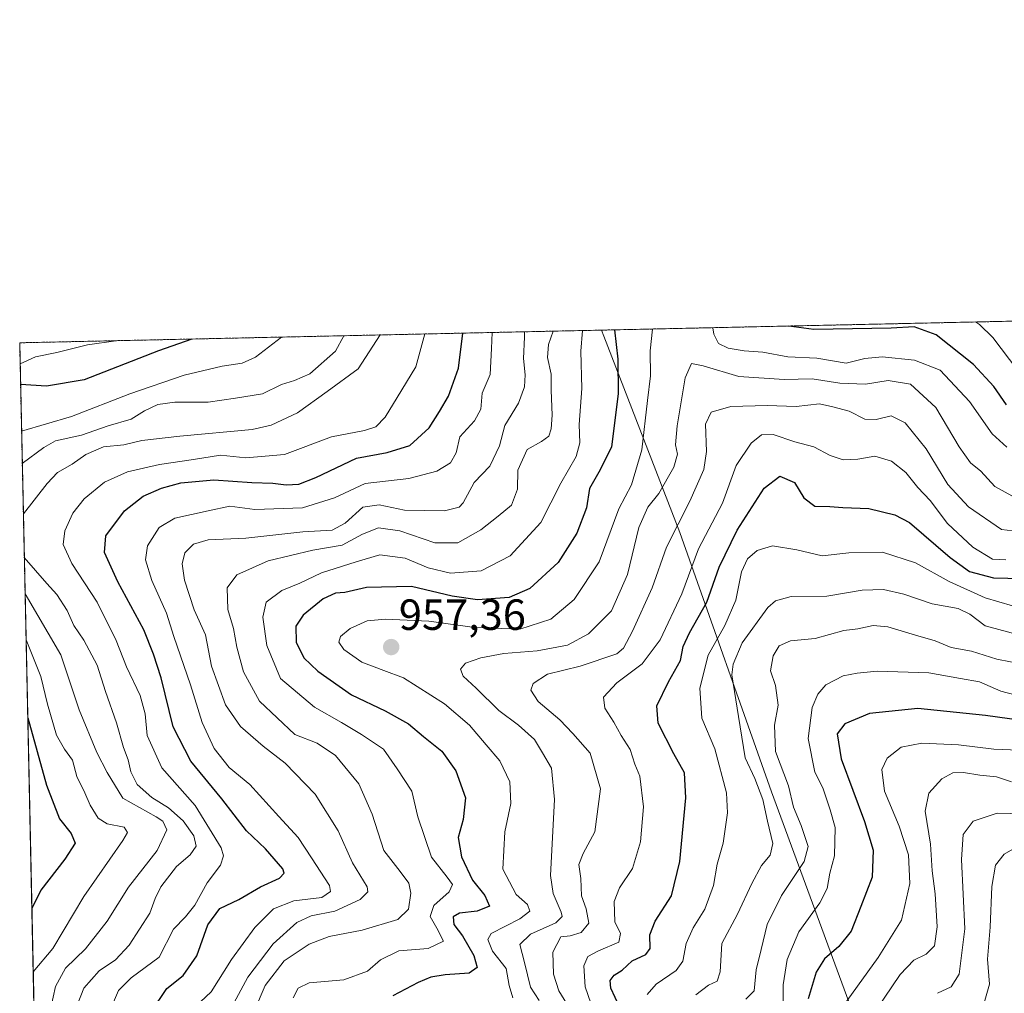
# Model space of a CAD drawing. Units: metres. Extents: x 648184 to 651642, y 4739279 to 4741666.
# Drawn here: x 648184 to 648410, y 4741443 to 4741666 of the extents above; entities that cross this region are included whole.
import ezdxf
from ezdxf.enums import TextEntityAlignment as Align

# ---------------------------------------------------------------- set-up
doc = ezdxf.new("R2010")
doc.units = ezdxf.units.M
doc.header["$MEASUREMENT"] = 0
doc.linetypes.add('TRAZOS', pattern=[0.75, 0.5, -0.25])
for name, color, linetype, lineweight in [('Arbolado forestal', 92, 'TRAZOS', 0), ('Arbolado forestal CxS', 92, 'Continuous', 0), ('Carátula', 7, 'Continuous', 5), ('Comarca CxS', 133, 'Continuous', 0), ('Comunidad Autónoma CxS', 142, 'Continuous', 0), ('Curva de nivel maestra', 36, 'Continuous', 30), ('Curva de nivel normal', 36, 'Continuous', 0), ('Entidad de ámbito territorial', 19, 'Continuous', 0), ('Entidad de ámbito territorial CxS', 92, 'Continuous', 0), ('Espacio natural protegido CxS', 2, 'Continuous', 0), ('Municipio CxS', 142, 'Continuous', 0), ('Provincia CxS', 1, 'Continuous', 0), ('Punto de cota en terreno', 7, 'Continuous', 0), ('Rótulo de punto de cota en terreno', 19, 'Continuous', 0)]:
    doc.layers.add(name, color=color, linetype=linetype, lineweight=lineweight)
doc.styles.add('Arial', font='txt', dxfattribs={"height": 0.2})

# ---------------------------------------------------------------- blocks, each defined once
blk = doc.blocks.new('*U174')
at = {"layer": 'Curva de nivel normal', "color": 36, "linetype": 'Continuous', "lineweight": 0}
blk.add_polyline3d([(648292.63, 4741594.52, 930), (648292.48, 4741590.87, 930), (648292.18, 4741584.91, 930), (648290.32, 4741580.59, 930), (648290.06, 4741576.93, 930), (648288.6, 4741574.27, 930), (648285.18, 4741570.6, 930), (648284.34, 4741566.93, 930), (648283.1, 4741564.62, 930), (648279.95, 4741562.67, 930), (648273.49, 4741560.98, 930), (648263.47, 4741559.84, 930), (648256.46, 4741556.61, 930), (648249.13, 4741554.29, 930), (648238.13, 4741553.87, 930), (648232.46, 4741554.7, 930), (648227.46, 4741553.62, 930), (648219.8, 4741551.92, 930), (648216.21, 4741549.76, 930), (648213.51, 4741545.54, 930), (648213.06, 4741542.34, 930), (648214.56, 4741537.63, 930), (648217.87, 4741530.1, 930), (648219.54, 4741524.77, 930), (648223.38, 4741513.64, 930), (648226.05, 4741504.99, 930), (648228.84, 4741499.08, 930), (648232.3, 4741494.69, 930), (648237.05, 4741490.82, 930), (648243.69, 4741483.41, 930), (648248.14, 4741478.62, 930), (648251.2, 4741473.95, 930), (648255.33, 4741467.6, 930), (648255.53, 4741466.23, 930), (648253.51, 4741464.85, 930), (648247.12, 4741464.08, 930), (648242.46, 4741462.24, 930), (648238.18, 4741457.96, 930), (648232.81, 4741450.64, 930), (648228.16, 4741443.2, 930), (648223.24, 4741438.64, 930)], dxfattribs=at)
blk = doc.blocks.new('*U176')
at = {"layer": 'Curva de nivel normal', "color": 36, "linetype": 'Continuous', "lineweight": 0}
for points in [[(648410.74, 4741568.17, 955), (648407.42, 4741571.23, 955), (648402.22, 4741578.71, 955), (648395.44, 4741585.87, 955), (648389.6, 4741588.17, 955), (648382.14, 4741588.94, 955), (648378.19, 4741588.53, 955), (648373.86, 4741587.51, 955), (648367.14, 4741588.65, 955), (648360.49, 4741588.92, 955), (648354.76, 4741589.97, 955), (648350.44, 4741590.28, 955), (648346.77, 4741590.95, 955), (648344.6, 4741592, 955), (648343.5, 4741594.11, 955), (648343.25, 4741595.62, 955)], [(648329.4, 4741595.32, 955), (648328.9, 4741590.35, 955), (648328.98, 4741584.61, 955), (648328.31, 4741578.92, 955), (648326.95, 4741567.6, 955), (648324.63, 4741559.54, 955), (648321.74, 4741554.02, 955), (648317.2, 4741541.87, 955), (648311.45, 4741533.24, 955), (648306.13, 4741528.71, 955), (648299, 4741526.46, 955), (648288.62, 4741526.78, 955), (648278.1, 4741528.3, 955), (648268.12, 4741528.72, 955), (648263.98, 4741528.34, 955), (648260.08, 4741526.61, 955), (648257.85, 4741524.75, 955), (648257.45, 4741523.42, 955), (648258.6, 4741521.75, 955), (648262.74, 4741518.89, 955), (648267.79, 4741516.93, 955), (648272.25, 4741515.27, 955), (648281.73, 4741509.28, 955), (648287.42, 4741504.43, 955), (648291.24, 4741499.89, 955), (648294.38, 4741496.21, 955), (648296.7, 4741491.4, 955), (648296.92, 4741486.39, 955), (648295.52, 4741479.94, 955), (648295.07, 4741471.32, 955), (648298.18, 4741465.52, 955), (648300.74, 4741463.27, 955), (648301.26, 4741461.72, 955), (648298.95, 4741459.97, 955), (648292.4, 4741456.56, 955), (648291.66, 4741455.23, 955), (648292.73, 4741452.54, 955), (648295.87, 4741448.58, 955), (648296.54, 4741444.68, 955), (648297.35, 4741441.85, 955)]]:
    blk.add_polyline3d(points, dxfattribs=at)
blk = doc.blocks.new('*U177')
at = {"layer": 'Curva de nivel normal', "color": 36, "linetype": 'Continuous', "lineweight": 0}
blk.add_polyline3d([(648414.76, 4741548.71, 965), (648409.52, 4741549.31, 965), (648401.95, 4741554.5, 965), (648397.18, 4741559.66, 965), (648392.23, 4741567.81, 965), (648387.41, 4741573.78, 965), (648384.18, 4741575.42, 965), (648380.76, 4741574.58, 965), (648378.13, 4741574.64, 965), (648374.55, 4741576.43, 965), (648370.8, 4741577.43, 965), (648367.77, 4741578.15, 965), (648362.44, 4741577.54, 965), (648355.77, 4741577.73, 965), (648347.44, 4741577.54, 965), (648342.91, 4741576.27, 965), (648341.58, 4741573.48, 965), (648341.84, 4741567.2, 965), (648341.25, 4741563.05, 965), (648337.98, 4741555.81, 965), (648332.64, 4741545.27, 965), (648329.36, 4741535.94, 965), (648324.84, 4741525.94, 965), (648322.78, 4741522.05, 965), (648321.26, 4741520.79, 965), (648312.84, 4741517.95, 965), (648305.31, 4741516.14, 965), (648302.03, 4741514, 965), (648301.52, 4741512.42, 965), (648303.16, 4741509.84, 965), (648308.13, 4741505.62, 965), (648311.15, 4741502.48, 965), (648315.11, 4741497.94, 965), (648317.5, 4741489.82, 965), (648316.23, 4741479.91, 965), (648313.53, 4741474.94, 965), (648312.53, 4741472.41, 965), (648313, 4741469.21, 965), (648313.1, 4741465.27, 965), (648314.22, 4741462.25, 965), (648314.79, 4741458.93, 965), (648313.09, 4741456.81, 965), (648310.57, 4741456.04, 965), (648308.39, 4741455.81, 965), (648306.58, 4741452.32, 965), (648306.69, 4741447.25, 965), (648307.96, 4741443.47, 965), (648310.36, 4741439.43, 965)], dxfattribs=at)
blk = doc.blocks.new('*U178')
at = {"layer": 'Curva de nivel normal', "color": 36, "linetype": 'Continuous', "lineweight": 0}
blk.add_polyline3d([(648206.32, 4741592.64, 895), (648206.24, 4741592.62, 895), (648199.75, 4741591.66, 895), (648192.71, 4741589.93, 895), (648187.81, 4741588.96, 895), (648184.3, 4741587.34, 895)], dxfattribs=at)
blk = doc.blocks.new('*U188')
at = {"layer": 'Curva de nivel normal', "color": 36, "linetype": 'Continuous', "lineweight": 0}
blk.add_polyline3d([(648414.62, 4741477.41, 1020), (648410.12, 4741474.78, 1020), (648408.14, 4741472.28, 1020), (648407.32, 4741467.39, 1020), (648406.91, 4741458.05, 1020), (648406.32, 4741450.73, 1020), (648406.79, 4741444.95, 1020), (648405.59, 4741440.67, 1020)], dxfattribs=at)
blk = doc.blocks.new('*U190')
at = {"layer": 'Curva de nivel normal', "color": 36, "linetype": 'Continuous', "lineweight": 0}
for points in [[(648403.59, 4741596.94, 945), (648404.49, 4741596.32, 945), (648407.54, 4741593.36, 945), (648411.36, 4741588.36, 945), (648417.37, 4741580.59, 945), (648420.34, 4741579.41, 945), (648425.21, 4741579.27, 945), (648433.85, 4741582.21, 945), (648440.75, 4741586.13, 945), (648446.66, 4741588.07, 945), (648454.19, 4741587.69, 945), (648462.14, 4741585.36, 945), (648467.78, 4741584.74, 945), (648471.03, 4741584.6, 945), (648476.38, 4741586.14, 945), (648483.74, 4741588.15, 945), (648492.26, 4741591.34, 945), (648499.14, 4741593.04, 945), (648501.02, 4741596.63, 945), (648502.42, 4741599.09, 945)], [(648246.97, 4741441.83, 945), (648248.1, 4741444.02, 945), (648250.65, 4741445.24, 945), (648258.57, 4741445.94, 945), (648264.02, 4741447.96, 945), (648267.04, 4741450.58, 945), (648271.21, 4741452.64, 945), (648277.92, 4741453.15, 945), (648281.46, 4741454.86, 945), (648279.92, 4741457.78, 945), (648278.44, 4741460.5, 945), (648279.26, 4741462.99, 945), (648282.75, 4741466.16, 945), (648283.5, 4741467.81, 945), (648282.32, 4741469.49, 945), (648278.68, 4741474.09, 945), (648275.54, 4741483.38, 945), (648274.19, 4741489.27, 945), (648270.82, 4741494.4, 945), (648267.73, 4741498.93, 945), (648262.61, 4741502.26, 945), (648258.08, 4741505.04, 945), (648251.85, 4741508.53, 945), (648244.07, 4741515.08, 945), (648240.89, 4741522.71, 945), (648239.98, 4741529.18, 945), (648240.76, 4741532.66, 945), (648244.4, 4741535.32, 945), (648248.46, 4741536.99, 945), (648253.46, 4741539.38, 945), (648261.46, 4741541.9, 945), (648266.86, 4741543.48, 945), (648272.66, 4741542.7, 945), (648277.96, 4741540.51, 945), (648283.06, 4741539.27, 945), (648290.12, 4741539.81, 945), (648296.8, 4741543.26, 945), (648303.83, 4741550.9, 945), (648308.36, 4741559.94, 945), (648311.88, 4741566.06, 945), (648312.74, 4741569.22, 945), (648312.6, 4741573.41, 945), (648313.21, 4741581.69, 945), (648312.98, 4741590.22, 945), (648313.33, 4741594.97, 945)]]:
    blk.add_polyline3d(points, dxfattribs=at)
blk = doc.blocks.new('*U198')
at = {"layer": 'Curva de nivel normal', "color": 36, "linetype": 'Continuous', "lineweight": 0}
blk.add_polyline3d([(648306.64, 4741594.83, 940), (648305.59, 4741591.73, 940), (648305.3, 4741588.77, 940), (648306.14, 4741584.95, 940), (648306.15, 4741581.3, 940), (648306.38, 4741575.52, 940), (648306.16, 4741572.42, 940), (648305.62, 4741570.7, 940), (648303.98, 4741569.5, 940), (648300.63, 4741567.66, 940), (648298.55, 4741562.91, 940), (648298.42, 4741558.6, 940), (648297.08, 4741554.93, 940), (648294.03, 4741552.38, 940), (648290.06, 4741549.22, 940), (648284.78, 4741546.26, 940), (648279.45, 4741546.22, 940), (648271.45, 4741548.98, 940), (648266.57, 4741549.66, 940), (648262.9, 4741548.25, 940), (648258.24, 4741545.7, 940), (648251.46, 4741544.54, 940), (648241.23, 4741542.08, 940), (648234.03, 4741538.87, 940), (648231.79, 4741535.93, 940), (648231.97, 4741530.93, 940), (648233.25, 4741526.6, 940), (648234.02, 4741522.28, 940), (648235.54, 4741516.61, 940), (648239.24, 4741509.94, 940), (648247.36, 4741502.27, 940), (648252.45, 4741500.26, 940), (648256.71, 4741497.48, 940), (648262.04, 4741490.91, 940), (648265.06, 4741483.94, 940), (648267.75, 4741475.61, 940), (648271.51, 4741470.84, 940), (648273.54, 4741468.12, 940), (648274, 4741465.84, 940), (648273.46, 4741462.2, 940), (648270.97, 4741459.81, 940), (648262.79, 4741457.37, 940), (648255.25, 4741455.89, 940), (648250.62, 4741454.18, 940), (648244.88, 4741450.31, 940), (648240.52, 4741444.63, 940), (648238.12, 4741438.95, 940)], dxfattribs=at)
blk = doc.blocks.new('*U199')
at = {"layer": 'Curva de nivel normal', "color": 36, "linetype": 'Continuous', "lineweight": 0}
blk.add_polyline3d([(648410.49, 4741542.33, 970), (648407.5, 4741542.53, 970), (648402.93, 4741545.22, 970), (648397.11, 4741550.72, 970), (648393.13, 4741555.96, 970), (648390.34, 4741558.93, 970), (648387.58, 4741562.36, 970), (648384.3, 4741564.96, 970), (648380.43, 4741566.17, 970), (648376.53, 4741565.45, 970), (648373.17, 4741565.32, 970), (648370.21, 4741566.26, 970), (648366.44, 4741568.25, 970), (648362.11, 4741569.43, 970), (648357.11, 4741571.11, 970), (648354.44, 4741571.06, 970), (648352.07, 4741569.13, 970), (648348.63, 4741563.98, 970), (648345.52, 4741555.35, 970), (648339.99, 4741544.86, 970), (648336.2, 4741534.54, 970), (648331.22, 4741524.01, 970), (648327.06, 4741518.48, 970), (648321.21, 4741514.1, 970), (648318.22, 4741510.82, 970), (648318.52, 4741508.34, 970), (648320.57, 4741505.11, 970), (648322.21, 4741502.04, 970), (648324.31, 4741498.81, 970), (648325.35, 4741495.46, 970), (648326.51, 4741492.73, 970), (648327.4, 4741485.66, 970), (648326.65, 4741477.6, 970), (648324.81, 4741471.51, 970), (648321.85, 4741467.08, 970), (648320.65, 4741463.95, 970), (648320.77, 4741459.27, 970), (648322.08, 4741456.62, 970), (648321.68, 4741454.59, 970), (648317.06, 4741452.62, 970), (648314.6, 4741451.28, 970), (648313.7, 4741449.15, 970), (648313.95, 4741444.37, 970), (648316, 4741438.64, 970)], dxfattribs=at)
blk = doc.blocks.new('*U201')
at = {"layer": 'Curva de nivel normal', "color": 36, "linetype": 'Continuous', "lineweight": 0}
blk.add_polyline3d([(648371.76, 4741437.93, 1005), (648381.24, 4741451.05, 1005), (648386.59, 4741459.67, 1005), (648388.52, 4741468.06, 1005), (648388.22, 4741474.65, 1005), (648386.02, 4741481.2, 1005), (648382.68, 4741489.28, 1005), (648382.08, 4741494.2, 1005), (648383.3, 4741496.8, 1005), (648386.49, 4741499.34, 1005), (648391.28, 4741500.31, 1005), (648399.68, 4741499.86, 1005), (648407.75, 4741498.93, 1005), (648413.48, 4741498.66, 1005)], dxfattribs=at)
blk = doc.blocks.new('*U205')
at = {"layer": 'Curva de nivel normal', "color": 36, "linetype": 'Continuous', "lineweight": 0}
blk.add_polyline3d([(648412.06, 4741531.8, 980), (648405.79, 4741533.6, 980), (648397.55, 4741537.39, 980), (648389.8, 4741541.64, 980), (648382.25, 4741544.11, 980), (648374.47, 4741543.99, 980), (648368.4, 4741543.29, 980), (648362.58, 4741544.66, 980), (648356.95, 4741545.56, 980), (648353.45, 4741544.5, 980), (648351.2, 4741542.6, 980), (648349.85, 4741539.6, 980), (648348.59, 4741533.1, 980), (648346.05, 4741527.28, 980), (648342.22, 4741520.44, 980), (648340.29, 4741512.88, 980), (648340.75, 4741506.02, 980), (648343.72, 4741498.98, 980), (648346.4, 4741488.91, 980), (648346.65, 4741484.28, 980), (648345.64, 4741477.35, 980), (648344.3, 4741472.48, 980), (648343.41, 4741467.64, 980), (648341.46, 4741462.15, 980), (648338.74, 4741457.86, 980), (648337.14, 4741454.29, 980), (648336.43, 4741450.27, 980), (648334.87, 4741448.12, 980), (648330.3, 4741444.95, 980), (648328.2, 4741442.58, 980)], dxfattribs=at)
blk = doc.blocks.new('*U213')
at = {"layer": 'Curva de nivel normal', "color": 36, "linetype": 'Continuous', "lineweight": 0}
blk.add_polyline3d([(648420.76, 4741483.9, 1015), (648408.5, 4741484.19, 1015), (648403.03, 4741482.38, 1015), (648400.75, 4741479.33, 1015), (648400.32, 4741473.59, 1015), (648401.08, 4741457.68, 1015), (648399.8, 4741447.26, 1015), (648397.97, 4741444.32, 1015), (648394.85, 4741442.86, 1015)], dxfattribs=at)
blk = doc.blocks.new('*U214')
at = {"layer": 'Curva de nivel normal', "color": 36, "linetype": 'Continuous', "lineweight": 0}
for points in [[(648258.62, 4741593.78, 910), (648256.65, 4741590.26, 910), (648250.8, 4741585.05, 910), (648247.26, 4741583.49, 910), (648244.25, 4741582.57, 910), (648239.96, 4741580.47, 910), (648233.72, 4741579.43, 910), (648227.43, 4741578.56, 910), (648219.77, 4741578.56, 910), (648215.88, 4741577.97, 910), (648212.88, 4741576.51, 910), (648209.79, 4741574.66, 910), (648204.48, 4741573.08, 910), (648198.41, 4741570.99, 910), (648192.39, 4741569.63, 910), (648189.74, 4741568.16, 910), (648184.8, 4741564.46, 910)], [(648185.44, 4741534.57, 910), (648193.68, 4741520.53, 910), (648197.82, 4741507.94, 910), (648201.93, 4741498.11, 910), (648204.28, 4741493.52, 910), (648207.84, 4741487.65, 910), (648215.49, 4741483.38, 910), (648217.03, 4741482.36, 910), (648217.97, 4741480.37, 910), (648215.72, 4741475.66, 910), (648209.2, 4741467.26, 910), (648204.27, 4741459.39, 910), (648199.29, 4741453.05, 910), (648194.69, 4741448.62, 910), (648192.4, 4741444.41, 910), (648191.38, 4741439.56, 910)]]:
    blk.add_polyline3d(points, dxfattribs=at)
blk = doc.blocks.new('*U218')
at = {"layer": 'Curva de nivel normal', "color": 36, "linetype": 'Continuous', "lineweight": 0}
blk.add_polyline3d([(648420.44, 4741509.3, 995), (648409.37, 4741512.22, 995), (648404.48, 4741514.36, 995), (648400.12, 4741515.1, 995), (648392.84, 4741516.38, 995), (648381.01, 4741516.78, 995), (648376.43, 4741516.3, 995), (648373.19, 4741515.69, 995), (648369.23, 4741513.64, 995), (648367.38, 4741511.51, 995), (648366.07, 4741508.47, 995), (648365.16, 4741501.34, 995), (648366.72, 4741493.63, 995), (648368.56, 4741490, 995), (648370.18, 4741485.01, 995), (648371.37, 4741480.88, 995), (648371.18, 4741474.43, 995), (648370.13, 4741470.44, 995), (648369.5, 4741466.95, 995), (648367.82, 4741463.62, 995), (648363.03, 4741456.95, 995), (648360.32, 4741450.62, 995), (648359.4, 4741444.81, 995), (648359.43, 4741440.04, 995)], dxfattribs=at)
blk = doc.blocks.new('*U220')
at = {"layer": 'Curva de nivel normal', "color": 36, "linetype": 'Continuous', "lineweight": 0}
blk.add_polyline3d([(648414.76, 4741518.33, 990), (648408.43, 4741519.52, 990), (648402.64, 4741521.36, 990), (648397.96, 4741522.24, 990), (648394.31, 4741523.79, 990), (648389.76, 4741525.05, 990), (648383.43, 4741526.99, 990), (648380.04, 4741527.3, 990), (648376.54, 4741526.55, 990), (648373.38, 4741526.14, 990), (648366.77, 4741524.32, 990), (648361.11, 4741523.77, 990), (648358.54, 4741522.62, 990), (648357.13, 4741520.3, 990), (648356.52, 4741516.84, 990), (648357.64, 4741513.54, 990), (648358.26, 4741508.96, 990), (648357.44, 4741504.38, 990), (648357.69, 4741498.38, 990), (648360.62, 4741490.46, 990), (648361.78, 4741485.62, 990), (648363.56, 4741481.4, 990), (648365.18, 4741476.52, 990), (648364.22, 4741473.12, 990), (648359.03, 4741465.28, 990), (648355.76, 4741458.62, 990), (648354.37, 4741452.95, 990), (648353.25, 4741448.29, 990), (648352.8, 4741443.44, 990), (648350.84, 4741441.55, 990)], dxfattribs=at)
blk = doc.blocks.new('*U224')
at = {"layer": 'Curva de nivel normal', "color": 36, "linetype": 'Continuous', "lineweight": 0}
blk.add_polyline3d([(648411.86, 4741491.37, 1010), (648408.35, 4741492.53, 1010), (648404.55, 4741492.92, 1010), (648400.79, 4741493.56, 1010), (648398.37, 4741493.5, 1010), (648395.84, 4741492.12, 1010), (648392.82, 4741488.79, 1010), (648391.99, 4741484.66, 1010), (648393.21, 4741477.12, 1010), (648393.63, 4741470.94, 1010), (648394.33, 4741465.68, 1010), (648394.79, 4741458.12, 1010), (648394.19, 4741453.79, 1010), (648392.23, 4741451.88, 1010), (648389.38, 4741450.48, 1010), (648386.28, 4741447.21, 1010), (648380.86, 4741439.16, 1010)], dxfattribs=at)
blk = doc.blocks.new('*U225')
at = {"layer": 'Curva de nivel normal', "color": 36, "linetype": 'Continuous', "lineweight": 0}
for points in [[(648244.28, 4741593.47, 905), (648238.3, 4741588.89, 905), (648235.26, 4741587.51, 905), (648230.64, 4741586.82, 905), (648221.92, 4741584.74, 905), (648209.47, 4741580.42, 905), (648196.09, 4741575.22, 905), (648184.64, 4741571.9, 905)], [(648185.67, 4741524.01, 905), (648189.08, 4741515.55, 905), (648190.61, 4741509.19, 905), (648192.68, 4741502.12, 905), (648194.48, 4741498.9, 905), (648196.29, 4741496.34, 905), (648197.34, 4741492.62, 905), (648199.15, 4741488.88, 905), (648200.35, 4741486.01, 905), (648202.18, 4741483.06, 905), (648204.26, 4741481.75, 905), (648208.18, 4741480.99, 905), (648208.97, 4741479.77, 905), (648207.88, 4741477.93, 905), (648198.89, 4741465.07, 905), (648191.82, 4741453.18, 905), (648187.3, 4741447.79, 905)]]:
    blk.add_polyline3d(points, dxfattribs=at)
blk = doc.blocks.new('*U229')
at = {"layer": 'Curva de nivel normal', "color": 36, "linetype": 'Continuous', "lineweight": 0}
for points in [[(648266.94, 4741593.96, 915), (648261.89, 4741586.2, 915), (648254.79, 4741580.97, 915), (648247.97, 4741576.09, 915), (648241.9, 4741573.26, 915), (648237.54, 4741572.23, 915), (648220.95, 4741570.76, 915), (648212.26, 4741569.72, 915), (648208.13, 4741568.77, 915), (648203.45, 4741568.26, 915), (648199.38, 4741566.53, 915), (648196.25, 4741564.27, 915), (648192.86, 4741562.37, 915), (648190.53, 4741559.89, 915), (648185.04, 4741552.92, 915)], [(648185.26, 4741542.88, 915), (648190.4, 4741536.95, 915), (648192.76, 4741534.4, 915), (648195.1, 4741530.71, 915), (648196.64, 4741527.29, 915), (648198.9, 4741523.91, 915), (648202.01, 4741518.14, 915), (648203.89, 4741512.16, 915), (648206.38, 4741504.94, 915), (648208.02, 4741499.28, 915), (648209.06, 4741496.45, 915), (648209.68, 4741493.7, 915), (648211.19, 4741490.82, 915), (648214.52, 4741487.79, 915), (648218.35, 4741485.46, 915), (648221.7, 4741482.47, 915), (648224.2, 4741479.04, 915), (648224.74, 4741476.63, 915), (648223.34, 4741474.61, 915), (648220.2, 4741471.94, 915), (648216.6, 4741467.28, 915), (648215.29, 4741464.62, 915), (648214.03, 4741461.29, 915), (648209.32, 4741453.93, 915), (648206.16, 4741450.51, 915), (648202.47, 4741448.01, 915), (648198.94, 4741444.06, 915), (648197.38, 4741440.17, 915)]]:
    blk.add_polyline3d(points, dxfattribs=at)
blk = doc.blocks.new('*U230')
at = {"layer": 'Curva de nivel normal', "color": 36, "linetype": 'Continuous', "lineweight": 0}
blk.add_polyline3d([(648300.03, 4741594.68, 935), (648300.05, 4741593.46, 935), (648299.82, 4741588.57, 935), (648300.18, 4741584.8, 935), (648300.03, 4741582.03, 935), (648298.67, 4741578.27, 935), (648295.54, 4741573.18, 935), (648294.32, 4741568.48, 935), (648292.1, 4741563.86, 935), (648288.5, 4741560.08, 935), (648286.01, 4741555.4, 935), (648285.09, 4741554.43, 935), (648281.73, 4741553.59, 935), (648272.49, 4741553.75, 935), (648266.73, 4741554.96, 935), (648262.95, 4741554.45, 935), (648258.92, 4741550.8, 935), (648255.88, 4741549.18, 935), (648249.2, 4741548.74, 935), (648236.11, 4741547.33, 935), (648227.45, 4741546.91, 935), (648224.1, 4741545.98, 935), (648222.12, 4741543.93, 935), (648221.47, 4741541.41, 935), (648222.02, 4741537.69, 935), (648224.26, 4741530.87, 935), (648226.86, 4741525.15, 935), (648228.23, 4741517.97, 935), (648231.46, 4741509.09, 935), (648234.84, 4741504.07, 935), (648240.09, 4741499.56, 935), (648245.15, 4741495.72, 935), (648252.05, 4741488.54, 935), (648257.31, 4741480.19, 935), (648260.55, 4741472.84, 935), (648263.98, 4741467.28, 935), (648264.1, 4741466.14, 935), (648262.33, 4741464.4, 935), (648256.56, 4741461.75, 935), (648251.13, 4741460.63, 935), (648247.79, 4741459.14, 935), (648242.39, 4741454.22, 935), (648236.53, 4741446.56, 935), (648232.3, 4741438.64, 935)], dxfattribs=at)
blk = doc.blocks.new('*U236')
at = {"layer": 'Curva de nivel normal', "color": 36, "linetype": 'Continuous', "lineweight": 0}
blk.add_polyline3d([(648277.16, 4741594.18, 920), (648275.14, 4741586.63, 920), (648270.86, 4741579.6, 920), (648268.08, 4741575.06, 920), (648265.97, 4741572.84, 920), (648263.35, 4741572.03, 920), (648255.79, 4741570.58, 920), (648244.95, 4741566.51, 920), (648236.08, 4741565.74, 920), (648230.28, 4741566.34, 920), (648224.08, 4741565.34, 920), (648216.28, 4741564.2, 920), (648208.93, 4741562.56, 920), (648203.7, 4741560.18, 920), (648199.03, 4741556.38, 920), (648196.43, 4741553.04, 920), (648194.56, 4741548.97, 920), (648194.17, 4741545.89, 920), (648196.19, 4741541.5, 920), (648201.99, 4741532.66, 920), (648206.36, 4741523.83, 920), (648208.68, 4741517.79, 920), (648211.86, 4741511.23, 920), (648212.98, 4741507.02, 920), (648213.43, 4741502.05, 920), (648216.84, 4741494.61, 920), (648224.46, 4741485.94, 920), (648230.41, 4741476.28, 920), (648230.99, 4741474.42, 920), (648230.29, 4741472.28, 920), (648227.22, 4741468.24, 920), (648224.38, 4741463.06, 920), (648222.22, 4741460.39, 920), (648219.5, 4741457.58, 920), (648216.24, 4741451.16, 920), (648209.77, 4741446.43, 920), (648206.87, 4741443.49, 920), (648204.23, 4741437.23, 920)], dxfattribs=at)
blk = doc.blocks.new('*U237')
at = {"layer": 'Curva de nivel normal', "color": 36, "linetype": 'Continuous', "lineweight": 0}
blk.add_polyline3d([(648414.07, 4741524.97, 985), (648405.81, 4741527.21, 985), (648402.24, 4741529.9, 985), (648399.59, 4741531.16, 985), (648393.64, 4741532.25, 985), (648387.14, 4741534.49, 985), (648382.47, 4741535.55, 985), (648377.59, 4741535.35, 985), (648369.42, 4741534.04, 985), (648361.27, 4741533.93, 985), (648357.65, 4741532.91, 985), (648355.91, 4741531.42, 985), (648350.04, 4741523.32, 985), (648347.92, 4741518.44, 985), (648347.67, 4741515.94, 985), (648349.19, 4741506.43, 985), (648350.71, 4741496.9, 985), (648352.94, 4741492.19, 985), (648354.79, 4741487.32, 985), (648355.84, 4741482.37, 985), (648357.05, 4741477.28, 985), (648356.46, 4741474.58, 985), (648354.48, 4741472.18, 985), (648352.23, 4741468.06, 985), (648348.94, 4741460.99, 985), (648345.36, 4741454.29, 985), (648344.97, 4741447.77, 985), (648344.24, 4741445.65, 985), (648342.26, 4741444.77, 985), (648339.38, 4741442.51, 985)], dxfattribs=at)
blk = doc.blocks.new('*U238')
at = {"layer": 'Curva de nivel normal', "color": 36, "linetype": 'Continuous', "lineweight": 0}
blk.add_polyline3d([(648412.73, 4741556.6, 960), (648407.99, 4741559.16, 960), (648404.82, 4741562.66, 960), (648402.41, 4741564.58, 960), (648399.78, 4741568.26, 960), (648394.44, 4741577.32, 960), (648388.63, 4741582.65, 960), (648383.55, 4741583.49, 960), (648378.3, 4741582.7, 960), (648372.4, 4741582.89, 960), (648366.08, 4741583.9, 960), (648359.62, 4741583.72, 960), (648349.26, 4741584.42, 960), (648341.03, 4741586.87, 960), (648338.37, 4741587.42, 960), (648336.95, 4741584.13, 960), (648335.06, 4741573.1, 960), (648334.72, 4741568.73, 960), (648335.17, 4741566.62, 960), (648334.31, 4741563.6, 960), (648330.87, 4741557.6, 960), (648328.36, 4741554.42, 960), (648326.32, 4741549.8, 960), (648323.7, 4741538.95, 960), (648320.01, 4741530.62, 960), (648314.78, 4741525.35, 960), (648309.89, 4741522.77, 960), (648302.94, 4741521.44, 960), (648295.35, 4741520.84, 960), (648290, 4741519.89, 960), (648286.51, 4741518.61, 960), (648285.34, 4741517.24, 960), (648285.98, 4741515.66, 960), (648288.97, 4741512.93, 960), (648294.16, 4741507.76, 960), (648298.68, 4741504.41, 960), (648302.33, 4741501.11, 960), (648304.2, 4741498.02, 960), (648306.26, 4741494.53, 960), (648306.96, 4741487.34, 960), (648306.04, 4741469.87, 960), (648306.66, 4741465.76, 960), (648308.44, 4741461.48, 960), (648308.73, 4741460.46, 960), (648307.26, 4741459.07, 960), (648301.42, 4741456.41, 960), (648298.97, 4741454.06, 960), (648300.08, 4741449.92, 960), (648301.45, 4741444.29, 960), (648303.41, 4741441.25, 960)], dxfattribs=at)
blk = doc.blocks.new('*U240')
at = {"layer": 'Curva de nivel maestra', "color": 36, "linetype": 'Continuous', "lineweight": 30}
blk.add_polyline3d([(648321.83, 4741439.73, 975), (648319.86, 4741444.01, 975), (648319.74, 4741445.82, 975), (648320.65, 4741447, 975), (648322.45, 4741448.15, 975), (648324.78, 4741450.35, 975), (648327.87, 4741451.77, 975), (648328.86, 4741453.16, 975), (648328.79, 4741456.29, 975), (648330.04, 4741459.45, 975), (648333.77, 4741465.26, 975), (648335.68, 4741473.11, 975), (648337.12, 4741487.73, 975), (648336.8, 4741493.46, 975), (648334.3, 4741497.8, 975), (648330.7, 4741504.88, 975), (648330.42, 4741508.81, 975), (648333.14, 4741514.34, 975), (648335.87, 4741519.22, 975), (648336.48, 4741522.43, 975), (648337.9, 4741525.61, 975), (648341.9, 4741532.63, 975), (648344.73, 4741540.66, 975), (648348.86, 4741549.13, 975), (648355.03, 4741558.8, 975), (648358.68, 4741561.57, 975), (648362.04, 4741560.1, 975), (648364.16, 4741556.6, 975), (648366.7, 4741554.66, 975), (648370.11, 4741554.61, 975), (648373.1, 4741554.35, 975), (648379.05, 4741554.15, 975), (648385.04, 4741552.68, 975), (648388.42, 4741550.92, 975), (648397.72, 4741542.88, 975), (648402.18, 4741539.69, 975), (648407.73, 4741538.24, 975), (648414.29, 4741538.06, 975)], dxfattribs=at)
blk = doc.blocks.new('*U246')
at = {"layer": 'Curva de nivel maestra', "color": 36, "linetype": 'Continuous', "lineweight": 30}
blk.add_polyline3d([(648414.1, 4741505.48, 1000), (648405.83, 4741506.63, 1000), (648390.35, 4741508.22, 1000), (648379.22, 4741507.1, 1000), (648373.54, 4741504.72, 1000), (648371.81, 4741502.43, 1000), (648372.74, 4741496.7, 1000), (648378.11, 4741482.29, 1000), (648380.05, 4741475.73, 1000), (648379.81, 4741469.54, 1000), (648377.27, 4741462.78, 1000), (648375.02, 4741457.12, 1000), (648372.23, 4741453.6, 1000), (648368.89, 4741450.74, 1000), (648366.98, 4741447.68, 1000), (648365.18, 4741441.56, 1000)], dxfattribs=at)
blk = doc.blocks.new('*U247')
at = {"layer": 'Curva de nivel maestra', "color": 36, "linetype": 'Continuous', "lineweight": 30}
blk.add_polyline3d([(648214.4, 4741438.62, 925), (648217.99, 4741443.95, 925), (648221.7, 4741446.95, 925), (648224.82, 4741451.44, 925), (648227.38, 4741458.59, 925), (648230.13, 4741462.34, 925), (648234.5, 4741464.36, 925), (648239.46, 4741467.3, 925), (648243.82, 4741469.26, 925), (648244.91, 4741470.42, 925), (648244.58, 4741471.4, 925), (648240.64, 4741476.04, 925), (648236.24, 4741480.14, 925), (648230.59, 4741487.51, 925), (648223.45, 4741496.11, 925), (648219.45, 4741504.03, 925), (648216.68, 4741515.25, 925), (648214.91, 4741520.69, 925), (648212.67, 4741526.28, 925), (648206.74, 4741537.27, 925), (648203.68, 4741544.02, 925), (648203.94, 4741547.89, 925), (648208.22, 4741553.62, 925), (648212.53, 4741556.98, 925), (648216.71, 4741558.83, 925), (648221.19, 4741560.02, 925), (648228.79, 4741560.67, 925), (648237.46, 4741560.12, 925), (648242.26, 4741559.96, 925), (648245.34, 4741559.58, 925), (648248.26, 4741559.72, 925), (648252.13, 4741561.22, 925), (648261.5, 4741565.68, 925), (648268.5, 4741567.01, 925), (648273.74, 4741568.56, 925), (648278.19, 4741572.67, 925), (648280.52, 4741576.38, 925), (648282.59, 4741579.88, 925), (648284.94, 4741586.33, 925), (648285.89, 4741594.37, 925)], dxfattribs=at)
blk = doc.blocks.new('*U251')
at = {"layer": 'Curva de nivel maestra', "color": 36, "linetype": 'Continuous', "lineweight": 30}
for points in [[(648223.69, 4741593.02, 900), (648216.03, 4741590.28, 900), (648198.96, 4741583.69, 900), (648190.36, 4741582.22, 900), (648184.41, 4741582.6, 900)], [(648186.05, 4741506.1, 900), (648190.37, 4741490.6, 900), (648193.37, 4741482.94, 900), (648195.98, 4741479.52, 900), (648196.94, 4741477.34, 900), (648194.57, 4741473.63, 900), (648189.08, 4741466.55, 900), (648186.99, 4741462.32, 900)]]:
    blk.add_polyline3d(points, dxfattribs=at)
blk = doc.blocks.new('*U253')
at = {"layer": 'Curva de nivel maestra', "color": 36, "linetype": 'Continuous', "lineweight": 30}
for points in [[(648410.68, 4741577.89, 950), (648407.78, 4741582.11, 950), (648403.14, 4741587.16, 950), (648394.5, 4741593.96, 950), (648389.52, 4741595.79, 950), (648384.2, 4741595.48, 950), (648366.44, 4741595.19, 950), (648360.69, 4741596, 950)], [(648320.71, 4741595.13, 950), (648321.51, 4741588.43, 950), (648321.53, 4741580.47, 950), (648320.04, 4741568.27, 950), (648317.45, 4741562.97, 950), (648314.98, 4741558.75, 950), (648314.26, 4741554.3, 950), (648312.08, 4741548.46, 950), (648307.76, 4741541.76, 950), (648301.3, 4741535.78, 950), (648296.52, 4741533.74, 950), (648289.3, 4741533.13, 950), (648283.45, 4741534.02, 950), (648274.12, 4741536.23, 950), (648263.79, 4741536.02, 950), (648258.84, 4741534.82, 950), (648256.67, 4741534.7, 950), (648253.84, 4741533.39, 950), (648249.28, 4741529.68, 950), (648247.54, 4741527.1, 950), (648247.65, 4741523.46, 950), (648249.39, 4741519.87, 950), (648252.62, 4741516.77, 950), (648260.34, 4741511.35, 950), (648268.06, 4741507.72, 950), (648273.46, 4741504.68, 950), (648276.88, 4741501.77, 950), (648281.11, 4741498.46, 950), (648284.3, 4741493.96, 950), (648286.48, 4741487.69, 950), (648286.01, 4741482.72, 950), (648284.83, 4741478.61, 950), (648285.61, 4741474.21, 950), (648288.11, 4741468.8, 950), (648290.92, 4741465.34, 950), (648292.04, 4741462.9, 950), (648289.2, 4741461.73, 950), (648285.13, 4741461.23, 950), (648283.66, 4741460.4, 950), (648283.82, 4741458.62, 950), (648285.81, 4741456.02, 950), (648288.42, 4741451.56, 950), (648289.2, 4741448.8, 950), (648287.38, 4741447.5, 950), (648281.82, 4741447.1, 950), (648278.54, 4741446.58, 950), (648275.64, 4741445.37, 950), (648269.87, 4741442.26, 950)]]:
    blk.add_polyline3d(points, dxfattribs=at)
blk = doc.blocks.new('5PATER')
at = {"layer": 'Carátula', "linetype": 'Continuous', "lineweight": 5}
h = blk.add_hatch(color=250, dxfattribs=at)
edge = h.paths.add_edge_path()
edge.add_ellipse((0, 0.01), major_axis=(-1.33, -1.34), ratio=0.999422, start_angle=0, end_angle=360)

msp = doc.modelspace()

# ---------------------------------------------------------------- linework, layer by layer
at = {"layer": 'Arbolado forestal', "color": 92, "linetype": 'TRAZOS', "lineweight": 0}
msp.add_polyline3d([(648187.94, 4741418.09, 904.54), (648184.2, 4741592.16, 891.77), (648480.85, 4741598.62, 939.11)], dxfattribs=at)
at = {"layer": 'Arbolado forestal CxS', "color": 92, "linetype": 'Continuous', "lineweight": 0}
msp.add_polyline3d([(648338.35, 4741359.38, 1006.26), (648325.54, 4741362.12, 997.8), (648302.68, 4741365.69, 981.2), (648286.24, 4741369.27, 970.45), (648260.83, 4741378.61, 952.44), (648230.07, 4741393.15, 933.45), (648187.94, 4741418.09, 904.54), (648184.2, 4741592.16, 891.77), (648480.85, 4741598.62, 939.11), (648480.68, 4741597.38, 939.66), (648439.86, 4741570.16, 952.75), (648412.65, 4741553.83, 961.19), (648418.1, 4741523.88, 984.51), (648456.19, 4741485.77, 1005.24), (648486.11, 4741447.67, 1033.29), (648469.79, 4741417.73, 1054.04), (648418.09, 4741385.06, 1054.82), (648363.68, 4741387.78, 1021.14), (648338.35, 4741359.38, 1006.26)], close=True, dxfattribs=at)
at = {"layer": 'Comarca CxS', "color": 133, "linetype": 'Continuous', "lineweight": 0}
msp.add_polyline3d([(651609.5, 4739352.28, 1014.17), (648233.93, 4739278.83, 842.73), (648184.2, 4741592.16, 891.77), (650254.56, 4741637.23, 1145.06)], dxfattribs=at)
msp.add_polyline3d([(651609.5, 4739352.28, 1014.17), (648233.93, 4739278.83, 842.73), (648184.2, 4741592.16, 891.77), (650254.56, 4741637.23, 1145.06)], dxfattribs=at)
at = {"layer": 'Comunidad Autónoma CxS', "color": 142, "linetype": 'Continuous', "lineweight": 0}
msp.add_polyline3d([(651609.5, 4739352.28, 1014.17), (648233.93, 4739278.83, 842.73), (648184.2, 4741592.16, 891.77), (650254.56, 4741637.23, 1145.06), (651590.73, 4741666.31, 950.19), (651638.07, 4739515.24, 1090.48), (651640.29, 4739414.54, 1054.34), (651641.64, 4739352.98, 1014.07), (651609.5, 4739352.28, 1014.17)], close=True, dxfattribs=at)
msp.add_polyline3d([(651609.5, 4739352.28, 1014.17), (648233.93, 4739278.83, 842.73), (648184.2, 4741592.16, 891.77), (650254.56, 4741637.23, 1145.06), (651590.73, 4741666.31, 950.19), (651638.07, 4739515.24, 1090.48), (651640.29, 4739414.54, 1054.34), (651641.64, 4739352.98, 1014.07), (651609.5, 4739352.28, 1014.17)], close=True, dxfattribs=at)
at = {"layer": 'Entidad de ámbito territorial', "color": 19, "linetype": 'Continuous', "lineweight": 0}
msp.add_polyline3d([(648317.74, 4741595.07, 947.93), (648318.29, 4741593.69, 948.11), (648335.73, 4741548.6, 966.07), (648356.71, 4741489.13, 986.34), (648381.25, 4741422.62, 1015.35), (648403.91, 4741361.66, 1055.47), (648428.39, 4741298.45, 1117.58), (648447.58, 4741246.06, 1139.16), (648456.16, 4741220.79, 1149.48), (648464.56, 4741196.05, 1160.48), (648476.93, 4741158.63, 1166.55), (648469.92, 4741148.65, 1165.36), (648448.72, 4741123.03, 1162.68), (648424.11, 4741095.85, 1159.81)], dxfattribs=at)
at = {"layer": 'Entidad de ámbito territorial CxS', "color": 92, "linetype": 'Continuous', "lineweight": 0}
msp.add_polyline3d([(648198.02, 4740949.11, 1148.52), (648184.2, 4741592.16, 891.77), (648317.74, 4741595.07, 947.93), (648318.29, 4741593.69, 948.11), (648335.73, 4741548.6, 966.07), (648356.71, 4741489.13, 986.34), (648381.25, 4741422.62, 1015.35), (648403.91, 4741361.66, 1055.47), (648428.39, 4741298.45, 1117.58), (648447.58, 4741246.06, 1139.16), (648456.16, 4741220.79, 1149.48), (648464.56, 4741196.05, 1160.48), (648476.93, 4741158.63, 1166.55), (648469.92, 4741148.65, 1165.36), (648448.72, 4741123.03, 1162.68), (648424.11, 4741095.85, 1159.81)], dxfattribs=at)
msp.add_polyline3d([(648198.02, 4740949.11, 1148.52), (648184.2, 4741592.16, 891.77), (648317.74, 4741595.07, 947.93), (648318.29, 4741593.69, 948.11), (648335.73, 4741548.6, 966.07), (648356.71, 4741489.13, 986.34), (648381.25, 4741422.62, 1015.35), (648403.91, 4741361.66, 1055.47), (648428.39, 4741298.45, 1117.58), (648447.58, 4741246.06, 1139.16), (648456.16, 4741220.79, 1149.48), (648464.56, 4741196.05, 1160.48), (648476.93, 4741158.63, 1166.55), (648469.92, 4741148.65, 1165.36), (648448.72, 4741123.03, 1162.68), (648424.11, 4741095.85, 1159.81)], dxfattribs=at)
at = {"layer": 'Espacio natural protegido CxS', "color": 2, "linetype": 'Continuous', "lineweight": 0}
for points in [[(648229.11, 4739503.17, 895.37), (648198.02, 4740949.11, 1148.52), (648184.2, 4741592.16, 891.77), (648317.74, 4741595.07, 947.93), (650254.56, 4741637.23, 1145.06)], [(648229.11, 4739503.17, 895.37), (648184.2, 4741592.16, 891.77), (650254.56, 4741637.23, 1145.06)], [(648229.11, 4739503.17, 895.37), (648198.02, 4740949.11, 1148.52), (648184.2, 4741592.16, 891.77), (648317.74, 4741595.07, 947.93), (650254.56, 4741637.23, 1145.06)], [(648229.11, 4739503.17, 895.37), (648184.2, 4741592.16, 891.77), (650254.56, 4741637.23, 1145.06)]]:
    msp.add_polyline3d(points, dxfattribs=at)
at = {"layer": 'Municipio CxS', "color": 142, "linetype": 'Continuous', "lineweight": 0}
msp.add_polyline3d([(651609.5, 4739352.28, 1014.17), (648233.93, 4739278.83, 842.73), (648184.2, 4741592.16, 891.77), (650254.56, 4741637.23, 1145.06)], dxfattribs=at)
msp.add_polyline3d([(651609.5, 4739352.28, 1014.17), (648233.93, 4739278.83, 842.73), (648184.2, 4741592.16, 891.77), (650254.56, 4741637.23, 1145.06)], dxfattribs=at)
at = {"layer": 'Provincia CxS', "color": 1, "linetype": 'Continuous', "lineweight": 0}
msp.add_polyline3d([(651641.64, 4739352.98, 1014.07), (648233.93, 4739278.83, 842.73), (648184.2, 4741592.16, 891.77), (651590.73, 4741666.31, 950.19), (651641.64, 4739352.98, 1014.07)], close=True, dxfattribs=at)
msp.add_polyline3d([(651641.64, 4739352.98, 1014.07), (648233.93, 4739278.83, 842.73), (648184.2, 4741592.16, 891.77), (651590.73, 4741666.31, 950.19), (651641.64, 4739352.98, 1014.07)], close=True, dxfattribs=at)

# ---------------------------------------------------------------- block references
at = {"layer": 'Curva de nivel maestra', "color": 36, "linetype": 'Continuous', "lineweight": 30}
for name in ['*U253', '*U240', '*U246', '*U247', '*U251']:
    msp.add_blockref(name, (0, 0), dxfattribs=at)
at = {"layer": 'Curva de nivel normal', "color": 36, "linetype": 'Continuous', "lineweight": 0}
for name in ['*U176', '*U238', '*U177', '*U199', '*U205', '*U237', '*U220', '*U218', '*U201', '*U224', '*U213', '*U188', '*U190', '*U198', '*U230', '*U174', '*U236', '*U229', '*U214', '*U225', '*U178']:
    msp.add_blockref(name, (0, 0), dxfattribs=at)
at = {"layer": 'Punto de cota en terreno', "linetype": 'Continuous', "lineweight": 0}
msp.add_blockref('5PATER', (648269.46, 4741522.32, 957.36), dxfattribs=at)

# ---------------------------------------------------------------- texts
at = {"layer": 'Rótulo de punto de cota en terreno', "color": 19, "linetype": 'Continuous', "lineweight": 0, "style": 'Arial'}
msp.add_text('957,36', height=7, dxfattribs=at).set_placement((648271.22, 4741524.08), align=Align.BOTTOM_LEFT)

doc.saveas('drawing.dxf')
